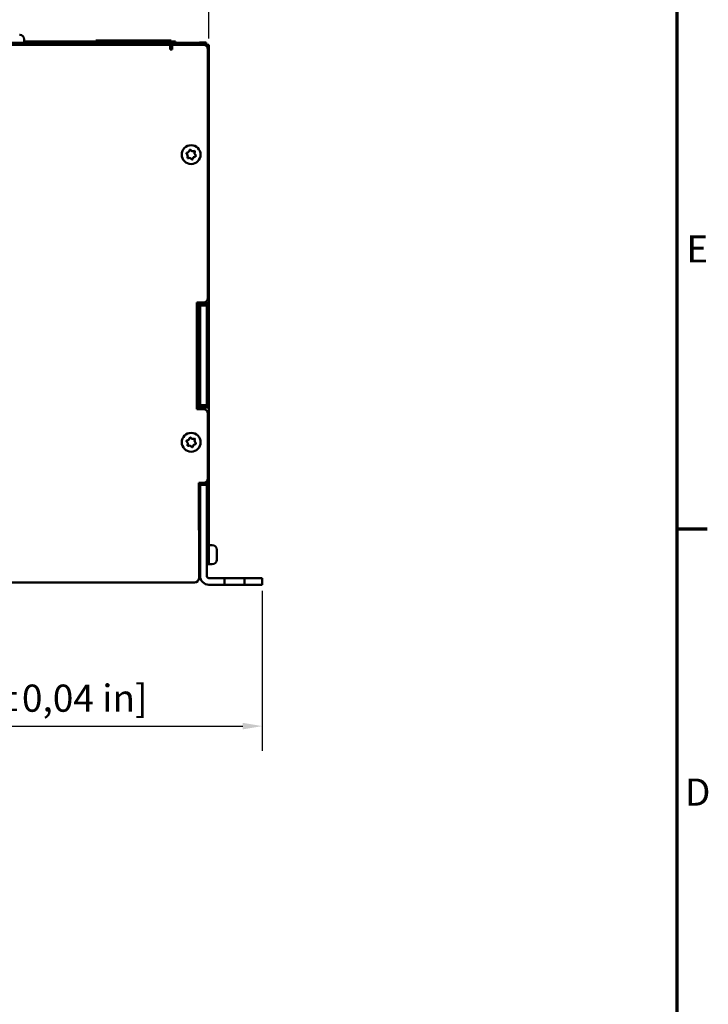
# Model space of a CAD drawing. Units: millimetres. Extents: x 0 to 2079, y 0 to 1470.
# Drawn here: x 1748 to 2058, y 766 to 1210 of the extents above; entities that cross this region are included whole.
import ezdxf

# ---------------------------------------------------------------- set-up
doc = ezdxf.new("R2010")
doc.units = ezdxf.units.MM
doc.header["$LTSCALE"] = 3.5
for name, color, linetype, lineweight in [('Bemaßung (ISO)', 7, 'Continuous', 25), ('Rahmen (ISO)', 7, 'Continuous', 70), ('Sichtbar (ISO)', 7, 'Continuous', 50)]:
    doc.layers.add(name, color=color, linetype=linetype, lineweight=lineweight)
doc.styles.add('Notiztext (DIN)', font='isocpeur.ttf')
doc.dimstyles.new('Standard (DIN)', dxfattribs={"dimscale": 3.5, "dimtxt": 3.5, "dimasz": 2.5, "dimexe": 3.175, "dimexo": 0.8, "dimgap": 0.8, "dimtad": 1, "dimrnd": 1e-08, "dimzin": 0, "dimtxsty": 'Notiztext (DIN)', "dimcen": 0.09, "dimdle": 10, "dimclrd": 256, "dimclre": 256, "dimclrt": 256, "dimadec": 0, "dimazin": 0, "dimtol": 1, "dimtfac": 1, "dimtmove": 0, "dimatfit": 3, "dimfxl": 1, "dimtolj": 1, "dimtzin": 0, "dimlwd": -1, "dimlwe": -1, "dimarcsym": 0})

# ---------------------------------------------------------------- blocks, each defined once
blk = doc.blocks.new('Ränder Standardrahmen')
at = {"layer": 'Rahmen (ISO)'}
blk.add_line((584, 280), (587.9, 280), dxfattribs=at)
at = {"layer": 'Rahmen (ISO)', "flags": 128}
blk.add_lwpolyline([(10, 10), (10, 410), (584, 410), (584, 10), (10, 10)], dxfattribs=at)
at = {"layer": 'Rahmen (ISO)', "char_height": 3.5, "attachment_point": 7, "style": 'Notiztext (DIN)'}
for s, insert in [('E', (585.23, 313.25)), ('D', (585.05, 243.25))]:
    blk.add_mtext(s, dxfattribs=dict(at, insert=insert))
blk = doc.blocks.new('*D8')
at = {"layer": 'Bemaßung (ISO)', "transparency": 16777216}
for p, q in [((1503.1, 1201.06), (1503.1, 1288.68)), ((1833.1, 1201.13), (1833.1, 1288.68)), ((1511.85, 1277.57), (1824.35, 1277.57))]:
    blk.add_line(p, q, dxfattribs=at)
for points in [[(1511.85, 1279.03), (1511.85, 1276.11), (1503.1, 1277.57)], [(1824.35, 1279.03), (1824.35, 1276.11), (1833.1, 1277.57)]]:
    blk.add_solid(points, dxfattribs=at)
at = {"layer": 'Defpoints', "color": 0, "transparency": 16777216}
for p in [(1833.1, 1277.57), (1503.1, 1198.26), (1833.1, 1198.33)]:
    blk.add_point(p, dxfattribs=at)
at = {"layer": 'Bemaßung (ISO)', "transparency": 16777216, "insert": (1565.2, 1296.3), "char_height": 12.25, "attachment_point": 1, "style": 'Notiztext (DIN)'}
blk.add_mtext('\\A1;330,0±1,0 mm [12,99%%p0,04 in]', dxfattribs=at)
blk = doc.blocks.new('*D9')
at = {"layer": 'Bemaßung (ISO)', "transparency": 16777216}
for p, q in [((1479.16, 951.96), (1479.16, 879.97)), ((1857.16, 952.04), (1857.16, 879.97)), ((1487.91, 891.08), (1848.41, 891.08))]:
    blk.add_line(p, q, dxfattribs=at)
for points in [[(1487.91, 892.54), (1487.91, 889.62), (1479.16, 891.08)], [(1848.41, 892.54), (1848.41, 889.62), (1857.16, 891.08)]]:
    blk.add_solid(points, dxfattribs=at)
at = {"layer": 'Defpoints', "color": 0, "transparency": 16777216}
for p in [(1857.16, 954.84), (1479.16, 954.76), (1857.16, 891.08)]:
    blk.add_point(p, dxfattribs=at)
at = {"layer": 'Bemaßung (ISO)', "transparency": 16777216, "insert": (1564.64, 909.81), "char_height": 12.25, "attachment_point": 1, "style": 'Notiztext (DIN)'}
blk.add_mtext('\\A1;378,0±1,0 mm [14,88%%p0,04 in]', dxfattribs=at)

msp = doc.modelspace()

# ---------------------------------------------------------------- linework, layer by layer
at = {"layer": 'Sichtbar (ISO)'}
for p, q in [((1828.85, 1199.33), (1507.35, 1199.26)), ((1747.76, 1202.82), (1747.85, 1202.82)), ((1749.85, 1200.82), (1749.85, 1199.32)), ((1749.85, 1199.82), (1818.1, 1199.83)), ((1782.1, 1200.32), (1816.1, 1200.33)), ((1782.1, 1199.82), (1782.1, 1200.32)), ((1816.1, 1199.83), (1816.1, 1200.33)), ((1818.1, 1199.33), (1818.1, 1199.83)), ((1818.1, 1199.43), (1818.1, 1199.53)), ((1818.1, 1199.53), (1818.1, 1199.53)), ((1818.1, 1199.43), (1818.1, 1199.43)), ((1828.85, 1199.33), (1831.85, 1199.33)), ((1831.85, 1198.33), (1831.85, 1199.33)), ((1828.85, 1198.33), (1507.35, 1198.26)), ((1815.6, 1196.73), (1815.6, 1198.33)), ((1815.6, 1196.23), (1815.6, 1196.73)), ((1816.6, 1196.23), (1815.6, 1196.23)), ((1816.6, 1198.33), (1816.6, 1196.23)), ((1816.6, 1198.33), (1830.6, 1198.33)), ((1831.09, 1198.33), (1830.6, 1198.33)), ((1831.5, 1198.33), (1831.09, 1198.33)), ((1831.85, 1198.33), (1831.5, 1198.33)), ((1832.1, 1198.22), (1832.1, 1198.33)), ((1833.1, 1198.33), (1832.1, 1198.33)), ((1832.6, 1196.33), (1832.63, 1084.08)), ((1833.1, 1198.33), (1833.1, 1198.13)), ((1833.1, 1196.73), (1833.1, 1198.13)), ((1833.1, 1196.73), (1833.1, 1188.18)), ((1832.6, 1188.18), (1833.1, 1188.18)), ((1833.1, 1187.18), (1832.6, 1187.18)), ((1833.1, 1188.18), (1833.1, 1187.18)), ((1833.1, 1187.18), (1833.13, 1081.83)), ((1827.64, 1034.08), (1827.63, 1082.08)), ((1827.63, 1082.08), (1830.63, 1082.08)), ((1827.63, 1081.83), (1831.53, 1081.83)), ((1828.14, 1034.83), (1828.13, 1081.83)), ((1829.13, 1081.83), (1829.13, 1080.83)), ((1829.13, 1076.83), (1829.13, 1080.83)), ((1832.13, 1080.83), (1829.13, 1080.83)), ((1833.13, 1081.83), (1831.53, 1081.83)), ((1832.13, 1080.83), (1832.13, 1081.83)), ((1832.13, 1080.83), (1832.13, 1076.83)), ((1833.13, 1081.83), (1833.14, 1034.83)), ((1829.13, 1076.83), (1829.14, 1039.83)), ((1832.14, 1039.83), (1832.13, 1076.83)), ((1829.14, 1035.83), (1829.14, 1039.83)), ((1832.14, 1039.83), (1832.14, 1035.83)), ((1831.54, 1034.83), (1827.64, 1034.83)), ((1829.14, 1035.83), (1829.14, 1034.83)), ((1832.14, 1035.83), (1829.14, 1035.83)), ((1831.54, 1034.83), (1833.14, 1034.83)), ((1832.14, 1034.83), (1832.14, 1035.83)), ((1833.14, 1034.83), (1833.15, 1003.18)), ((1830.64, 1034.08), (1827.64, 1034.08)), ((1832.64, 1032.08), (1832.65, 1002.83)), ((1828.66, 957.83), (1828.65, 1000.83)), ((1828.65, 1000.83), (1830.65, 1000.83)), ((1829.15, 996.83), (1829.15, 999.83)), ((1832.15, 999.83), (1829.15, 999.83)), ((1832.15, 999.83), (1832.15, 1001.51)), ((1832.15, 999.83), (1832.15, 996.83)), ((1833.15, 1002.18), (1832.54, 1002.18)), ((1832.65, 1003.18), (1833.15, 1003.18)), ((1833.15, 1003.18), (1833.15, 1002.18)), ((1833.15, 1002.18), (1833.15, 969.03)), ((1829.16, 958.83), (1829.15, 996.83)), ((1832.15, 996.83), (1832.16, 958.83)), ((1828.65, 984.83), (1829.15, 984.83)), ((1834.65, 972.64), (1833.15, 972.63)), ((1829.15, 970.88), (1828.65, 970.88)), ((1833.15, 969.03), (1833.15, 967.73)), ((1836.65, 970.64), (1836.65, 970.57)), ((1836.65, 970.57), (1836.65, 969.02)), ((1836.65, 969.02), (1836.65, 966.84)), ((1829.15, 965.88), (1828.65, 965.88)), ((1828.65, 965.18), (1829.15, 965.18)), ((1828.65, 964.18), (1829.15, 964.18)), ((1833.15, 964.18), (1832.15, 964.18)), ((1833.15, 967.73), (1833.15, 966.18)), ((1833.15, 964.18), (1833.15, 966.18)), ((1833.15, 964.18), (1833.15, 964.13)), ((1834.65, 964.14), (1833.15, 964.13)), ((1836.65, 966.84), (1836.65, 966.14)), ((1826.66, 955.83), (1509.66, 955.76)), ((1840.16, 957.84), (1833.16, 957.83)), ((1840.16, 954.84), (1833.16, 954.83)), ((1840.16, 954.84), (1840.16, 957.84)), ((1840.16, 957.84), (1849.16, 957.84)), ((1849.16, 954.84), (1840.16, 954.84)), ((1849.16, 957.84), (1849.16, 954.84)), ((1854.16, 957.84), (1849.16, 957.84)), ((1854.16, 954.84), (1849.16, 954.84)), ((1854.16, 957.84), (1857.16, 957.84)), ((1857.16, 954.84), (1854.16, 954.84)), ((1857.16, 954.84), (1857.16, 957.84))]:
    msp.add_line(p, q, dxfattribs=at)
for centre in [(1825.11, 1148.83), (1825.14, 1019.08)]:
    msp.add_circle(centre, 4.25, dxfattribs=at)
for centre, radius, start, end in [((1747.85, 1200.82), 2, 0.0127, 90.0127), ((1830.6, 1196.33), 2, 0.0127, 90.0127), ((1831.5, 1196.73), 1.6, 0.0127, 90.0127), ((1830.25, 1197.73), 1.6, 21.3367, 22.037), ((1823.2, 1150.85), 1.15, 272.1952, 354.8635), ((1824.66, 1150.72), 0.313, 103.5294, 174.8635), ((1824.66, 1150.72), 0.313, 32.1952, 103.5294), ((1825.9, 1151.5), 1.15, 212.1952, 294.8635), ((1826.52, 1150.17), 0.312, 43.5294, 114.8635), ((1826.52, 1150.17), 0.312, 332.1952, 43.5294), ((1823.25, 1149.38), 0.312, 163.5294, 234.8635), ((1823.25, 1149.38), 0.312, 92.1952, 163.5294), ((1822.41, 1148.18), 1.15, 332.1952, 54.8635), ((1823.71, 1147.5), 0.312, 152.1952, 223.5294), ((1823.71, 1147.5), 0.312, 223.5294, 294.8635), ((1824.32, 1146.17), 1.15, 32.1952, 114.8635), ((1825.57, 1146.95), 0.313, 212.1952, 283.5294), ((1825.57, 1146.95), 0.313, 283.5294, 354.8635), ((1827.03, 1146.82), 1.15, 92.1952, 174.8635), ((1827.82, 1149.48), 1.15, 152.1952, 234.8635), ((1826.97, 1148.28), 0.312, 272.1952, 343.5294), ((1826.97, 1148.28), 0.312, 343.5294, 54.8635), ((1830.63, 1084.08), 2, 270.0127, 0.0127), ((1830.64, 1032.08), 2, 0.0127, 90.0127), ((1823.28, 1019.63), 0.312, 163.5294, 234.8635), ((1823.28, 1019.63), 0.312, 92.1952, 163.5294), ((1822.44, 1018.43), 1.15, 332.1952, 54.8635), ((1823.23, 1021.1), 1.15, 272.1952, 354.8635), ((1823.74, 1017.75), 0.312, 152.1952, 223.5294), ((1823.74, 1017.75), 0.312, 223.5294, 294.8635), ((1824.35, 1016.42), 1.15, 32.1952, 114.8635), ((1824.69, 1020.97), 0.313, 103.5294, 174.8635), ((1824.69, 1020.97), 0.313, 32.1952, 103.5294), ((1825.93, 1021.75), 1.15, 212.1952, 294.8635), ((1825.59, 1017.2), 0.313, 212.1952, 283.5294), ((1825.59, 1017.2), 0.313, 283.5294, 354.8635), ((1827.06, 1017.07), 1.15, 92.1952, 174.8635), ((1826.55, 1020.42), 0.312, 43.5294, 114.8635), ((1827.84, 1019.73), 1.15, 152.1952, 234.8635), ((1826.55, 1020.42), 0.312, 332.1952, 43.5294), ((1827, 1018.53), 0.312, 272.1952, 343.5294), ((1827, 1018.53), 0.312, 343.5294, 54.8635), ((1830.65, 1002.83), 2, 270.0127, 0.0127), ((1826.15, 980.83), 3, 326.4554, 0.0127), ((1826.15, 980.83), 6, 294.637, 300.0127), ((1828.15, 970.83), 4, 75.5352, 82.8319), ((1834.65, 970.64), 2, 0.0127, 90.0127), ((1828.15, 970.83), 1, 0.0127, 60.0127), ((1834.65, 966.14), 2, 270.0127, 0.0127), ((1826.66, 957.83), 2, 270.0127, 0.0127), ((1833.16, 958.83), 4, 180.0127, 270.0127), ((1833.16, 958.83), 1, 180.0127, 270.0127)]:
    msp.add_arc(centre, radius, start, end, dxfattribs=at)

# ---------------------------------------------------------------- block references
at = {"xscale": 3.5, "yscale": 3.5, "zscale": 3.5}
msp.add_blockref('Ränder Standardrahmen', (0, 0), dxfattribs=at)

# ---------------------------------------------------------------- dimensions: what is measured, and where the dimension line sits
at = {"layer": 'Bemaßung (ISO)'}
for base, p1, p2, text, picture, middle in [((1833.1, 1277.57), (1503.1, 1198.26), (1833.1, 1198.33), '<> mm [12,99%%p0,04 in]', '*D8', (1668.1, 1277.57)), ((1857.16, 891.08), (1479.16, 954.76), (1857.16, 954.84), '<> mm [14,88%%p0,04 in]', '*D9', (1668.16, 891.08))]:
    dim = msp.add_linear_dim(base=base, p1=p1, p2=p2, angle=180, text=text, dimstyle='Standard (DIN)', override={"dimgap": 0.8, "dimdec": 1, "dimpost": '', "dimtol": 1, "dimlim": 0, "dimtp": 1, "dimtm": 1, "dimtdec": 1, "dimtofl": 0, "dimatfit": 1}, dxfattribs=at)
    dim.commit()
    dim.dimension.update_dxf_attribs({"geometry": picture, "text_midpoint": middle, "dimtype": 160})

doc.saveas('drawing.dxf')
